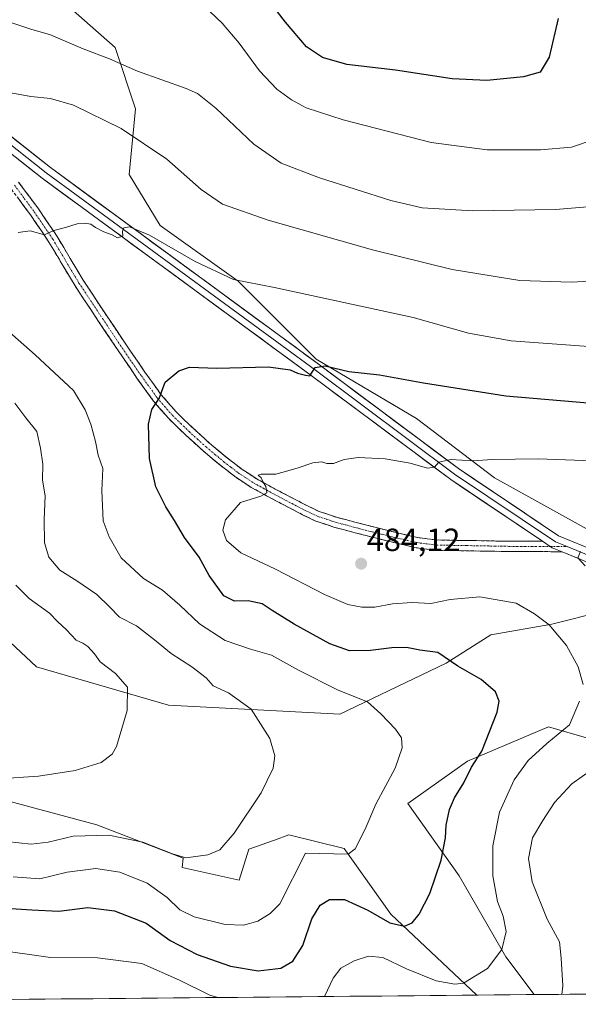
# Model space of a CAD drawing. Units: metres. Extents: x 563292 to 566737, y 4707900 to 4710245.
# Drawn here: x 564935 to 565109, y 4707914 to 4708221 of the extents above; entities that cross this region are included whole.
import ezdxf
from ezdxf.enums import TextEntityAlignment as Align

# ---------------------------------------------------------------- set-up
doc = ezdxf.new("R2010")
doc.units = ezdxf.units.M
doc.header["$MEASUREMENT"] = 0
doc.linetypes.add('TRAZO_Y_PUNTO', pattern=[1, 0.5, -0.25, 0, -0.25])
doc.linetypes.add('TRAZOSX2', pattern=[1.5, 1, -0.5])
for name, color, linetype, lineweight in [('Camino', 19, 'TRAZOSX2', 0), ('Camino Cxs', 19, 'Continuous', 0), ('Camino eje', 19, 'TRAZO_Y_PUNTO', 0), ('Carátula', 7, 'Continuous', 5), ('Cultivos herbáceos CxS', 92, 'Continuous', 0), ('Curva de nivel maestra', 36, 'Continuous', 30), ('Curva de nivel normal', 36, 'Continuous', 0), ('Layer 0', 7, 'Continuous', 0), ('Matorral CxS', 135, 'Continuous', 0), ('Municipio CxS', 142, 'Continuous', 0), ('Punto de cota en terreno', 7, 'Continuous', 0), ('Rótulo de punto de cota en terreno', 19, 'Continuous', 0)]:
    doc.layers.add(name, color=color, linetype=linetype, lineweight=lineweight)
doc.styles.add('Arial', font='txt', dxfattribs={"height": 0.2})

# ---------------------------------------------------------------- blocks, each defined once
blk = doc.blocks.new('*U150')
at = {"layer": 'Cultivos herbáceos CxS', "color": 92, "linetype": 'Continuous', "lineweight": 0}
blk.add_polyline3d([(565122.7649, 4708056.1579, 485.9321), (565083.2045, 4708078.0403, 481.723), (565058.9107, 4708096.5507, 477.925), (565027.6751, 4708115.0615, 474.9567), (565003.3815, 4708139.3563, 470.5176), (564979.0869, 4708156.7095, 468.8453), (564969.4241, 4708172.6593, 467.3902), (564971.4187, 4708193.1213, 463.3447), (564965.0737, 4708212.2259, 459.1816), (564945.9429, 4708229.0993, 456.2498)], dxfattribs=at)
blk = doc.blocks.new('*U152')
at = {"layer": 'Matorral CxS', "color": 135, "linetype": 'Continuous', "lineweight": 0}
for points in [[(565116.75, 4708036.39, 482.89), (565101.08, 4708032.43, 480.11), (565082.06, 4708029.06, 477.41), (565068.2, 4708020.31, 474.69), (565035.01, 4708004.38, 468.47), (564981.71, 4708007.14, 461.83), (564940.52, 4708019.09, 457.16), (564919.26, 4708039.01, 455.33)], [(564945.94, 4708229.1, 456.25), (564965.07, 4708212.23, 459.18), (564971.42, 4708193.12, 463.34), (564969.42, 4708172.66, 467.39), (564979.09, 4708156.71, 468.85), (565003.38, 4708139.36, 470.52), (565027.68, 4708115.06, 474.96), (565058.91, 4708096.55, 477.93), (565083.2, 4708078.04, 481.72), (565122.76, 4708056.16, 485.93)], [(565274.06, 4707918.62, 501.95), (565095.62, 4707916.96, 483.69), (565095.62, 4707916.96, 483.69), (565086.79, 4707928.73, 481), (565072.19, 4707953.95, 477.3), (565056.25, 4707976.51, 472.08), (565074.84, 4707989.78, 475.36), (565100.07, 4708000.4, 479.98), (565108.99, 4707997.85, 482.81), (565118.66, 4707995.09, 484.82)], [(564924.8, 4707979.17, 461.68), (564959.32, 4707969.88, 464.85), (564986.23, 4707959.48, 465.52), (564985.88, 4707956.61, 466.2), (565003.63, 4707952.68, 467.18), (565006.71, 4707962.25, 466.15), (565014.68, 4707965.15, 467.34), (565019.17, 4707966.79, 468.08), (565036.36, 4707962.51, 470.23), (565050.94, 4707942.01, 474.77), (565077.68, 4707916.8, 481.51), (564769.26, 4707913.93, 485.41)]]:
    blk.add_polyline3d(points, dxfattribs=at)
blk = doc.blocks.new('*U160')
at = {"layer": 'Cultivos herbáceos CxS', "color": 92, "linetype": 'Continuous', "lineweight": 0}
blk.add_polyline3d([(564945.9429, 4708229.0993, 456.2498), (564965.0737, 4708212.2259, 459.1816), (564971.4187, 4708193.1213, 463.3447), (564969.4241, 4708172.6593, 467.3902), (564979.0869, 4708156.7095, 468.8453), (565003.3815, 4708139.3563, 470.5176), (565027.6751, 4708115.0615, 474.9567), (565058.9107, 4708096.5507, 477.925), (565083.2045, 4708078.0403, 481.723), (565122.7649, 4708056.1579, 485.9321)], dxfattribs=at)
blk = doc.blocks.new('*U163')
at = {"layer": 'Matorral CxS', "color": 135, "linetype": 'Continuous', "lineweight": 0}
for points in [[(564919.26, 4708039.01, 455.33), (564940.52, 4708019.09, 457.16), (564981.71, 4708007.14, 461.83), (565035.01, 4708004.38, 468.47), (565068.2, 4708020.31, 474.69), (565082.06, 4708029.06, 477.41), (565101.08, 4708032.43, 480.11), (565116.75, 4708036.39, 482.89), (565163.63, 4707998.72, 492.45), (565191.69, 4707979.34, 497.97), (565207.72, 4707962.97, 501.75), (565211.6, 4707943.33, 504.32), (565195.67, 4707944.66, 503.21), (565170.39, 4707955.57, 500.06), (565146.76, 4707969.95, 493.9), (565118.66, 4707995.09, 484.82), (565108.99, 4707997.85, 482.81), (565100.07, 4708000.4, 479.98), (565074.84, 4707989.78, 475.36), (565056.25, 4707976.51, 472.08), (565072.19, 4707953.95, 477.3), (565086.79, 4707928.73, 481), (565095.62, 4707916.96, 483.69)], [(565077.68, 4707916.8, 481.51), (565050.94, 4707942.01, 474.77), (565036.36, 4707962.51, 470.23), (565019.17, 4707966.79, 468.08), (565014.68, 4707965.15, 467.34), (565006.71, 4707962.25, 466.15), (565003.63, 4707952.68, 467.18), (564985.88, 4707956.61, 466.2), (564986.23, 4707959.48, 465.52), (564959.32, 4707969.88, 464.85), (564924.8, 4707979.17, 461.68)]]:
    blk.add_polyline3d(points, dxfattribs=at)
blk = doc.blocks.new('*U168')
at = {"layer": 'Matorral CxS', "color": 135, "linetype": 'Continuous', "lineweight": 0}
blk.add_polyline3d([(564945.9429, 4708229.0993, 456.2498), (564965.0737, 4708212.2259, 459.1816), (564971.4187, 4708193.1213, 463.3447), (564969.4241, 4708172.6593, 467.3902), (564979.0869, 4708156.7095, 468.8453), (565003.3815, 4708139.3563, 470.5176), (565027.6751, 4708115.0615, 474.9567), (565058.9107, 4708096.5507, 477.925), (565083.2045, 4708078.0403, 481.723), (565122.7649, 4708056.1579, 485.9321)], dxfattribs=at)
blk = doc.blocks.new('*U171')
at = {"layer": 'Cultivos herbáceos CxS', "color": 92, "linetype": 'Continuous', "lineweight": 0}
for points in [[(564919.26, 4708039.01, 455.33), (564940.52, 4708019.09, 457.16), (564981.71, 4708007.14, 461.83), (565035.01, 4708004.38, 468.47), (565068.2, 4708020.31, 474.69), (565082.06, 4708029.06, 477.41), (565101.08, 4708032.43, 480.11), (565116.75, 4708036.39, 482.89), (565163.63, 4707998.72, 492.45), (565191.69, 4707979.34, 497.97), (565207.72, 4707962.97, 501.75), (565211.6, 4707943.33, 504.32), (565195.67, 4707944.66, 503.21), (565170.39, 4707955.57, 500.06), (565146.76, 4707969.95, 493.9), (565118.66, 4707995.09, 484.82), (565108.99, 4707997.85, 482.81), (565100.07, 4708000.4, 479.98), (565074.84, 4707989.78, 475.36), (565056.25, 4707976.51, 472.08), (565072.19, 4707953.95, 477.3), (565086.79, 4707928.73, 481), (565095.62, 4707916.96, 483.69)], [(565077.68, 4707916.8, 481.51), (565050.94, 4707942.01, 474.77), (565036.36, 4707962.51, 470.23), (565019.17, 4707966.79, 468.08), (565014.68, 4707965.15, 467.34), (565006.71, 4707962.25, 466.15), (565003.63, 4707952.68, 467.18), (564985.88, 4707956.61, 466.2), (564986.23, 4707959.48, 465.52), (564959.32, 4707969.88, 464.85), (564924.8, 4707979.17, 461.68)]]:
    blk.add_polyline3d(points, dxfattribs=at)
blk = doc.blocks.new('*U188')
at = {"layer": 'Curva de nivel normal', "color": 36, "linetype": 'Continuous', "lineweight": 0}
for points in [[(565030.31232, 4707916.35647, 480), (565032.93, 4707922.09, 480), (565035.37, 4707925.19, 480), (565039.54, 4707927.49, 480), (565043.95, 4707928.9, 480), (565048.45, 4707928.56, 480), (565055.82, 4707925.01, 480), (565065.08, 4707921.3, 480), (565070.82, 4707920.2, 480), (565073.55, 4707920.52, 480), (565081.04, 4707925.12, 480), (565085.56, 4707931.03, 480), (565086.82, 4707936.59, 480), (565085.93, 4707941.36, 480), (565084.2, 4707945.98, 480), (565082.7, 4707953.97, 480), (565082.76, 4707963.34, 480), (565084.79, 4707973.8, 480), (565089.34, 4707983.88, 480), (565093.77, 4707989.98, 480), (565099.54, 4707995.24, 480), (565106.65, 4708001.1, 480), (565109.72, 4708008.45, 480)], [(565110.85, 4708013.6, 480), (565109.28, 4708019.18, 480), (565105.66, 4708025.77, 480), (565100.31, 4708032.24, 480), (565095.65, 4708035.69, 480), (565089.97, 4708039, 480), (565078.7, 4708040.92, 480), (565069.38, 4708040.14, 480), (565063.42, 4708038.91, 480), (565057.54, 4708039.18, 480), (565051.47, 4708038.77, 480), (565045.96, 4708037.7, 480), (565041.89, 4708037.69, 480), (565037.5, 4708038.56, 480), (565030.31, 4708041.66, 480), (565015.01, 4708049.63, 480), (565004.2, 4708054.68, 480), (564999.69, 4708058.57, 480), (564998.54, 4708061.74, 480), (564999.39, 4708064.98, 480), (565004.07, 4708070.34, 480), (565010.38, 4708072.31, 480), (565012.27, 4708073.4, 480), (565012, 4708075.38, 480), (565011.12, 4708076.66, 480), (565010.5, 4708078.04, 480), (565009.58, 4708078.84, 480), (565010.52, 4708079.21, 480), (565015.12, 4708079.16, 480), (565018.82, 4708080.26, 480), (565022.05, 4708081.16, 480), (565026.62, 4708082.74, 480), (565029.44, 4708083.04, 480), (565030.97, 4708082.5, 480), (565033.02, 4708082.56, 480), (565036.35, 4708083.78, 480), (565040.72, 4708084.36, 480), (565049.18, 4708083.99, 480), (565056.94, 4708082.64, 480), (565062.37, 4708081.05, 480), (565064.56, 4708081.35, 480), (565065.93, 4708082.94, 480), (565069.59, 4708083.79, 480), (565076.49, 4708083.35, 480), (565082.56, 4708083.76, 480), (565096.81, 4708084.01, 480), (565116.67, 4708083.2, 480)], [(564927.96, 4707930.95, 480), (564944.85, 4707928.53, 480), (564959.56, 4707928.45, 480), (564973.3, 4707926.65, 480), (564985.1, 4707921.42, 480), (564994.5, 4707916.79, 480), (564997.07255, 4707916.04792, 480)]]:
    blk.add_polyline3d(points, dxfattribs=at)
blk = doc.blocks.new('*U190')
at = {"layer": 'Curva de nivel normal', "color": 36, "linetype": 'Continuous', "lineweight": 0}
for points in [[(565104.2, 4707917.04, 485), (565104.49, 4707919.7, 485), (565104.03, 4707928.31, 485), (565103.45, 4707933.43, 485), (565099.68, 4707940.52, 485), (565094.98, 4707952.13, 485), (565093.79, 4707959.37, 485), (565095.06, 4707965.81, 485), (565098.28, 4707971.22, 485), (565101.95, 4707976.85, 485), (565107.29, 4707982.7, 485), (565113.77, 4707987.2, 485)], [(565111.48, 4708050.62, 485), (565109.16, 4708053.1, 485), (565109.98, 4708055.1, 485)]]:
    blk.add_polyline3d(points, dxfattribs=at)
blk = doc.blocks.new('5PATER')
at = {"layer": 'Carátula', "linetype": 'Continuous', "lineweight": 5}
h = blk.add_hatch(color=250, dxfattribs=at)
edge = h.paths.add_edge_path()
edge.add_ellipse((0, 0.01), major_axis=(-1.33, -1.34), ratio=0.999422, start_angle=0, end_angle=360)

msp = doc.modelspace()

# ---------------------------------------------------------------- linework, layer by layer
at = {"layer": 'Camino', "color": 19, "linetype": 'TRAZOSX2', "lineweight": 0}
for points in [[(564934.93, 4708170.25), (564941.15, 4708161.9), (564945.99, 4708154.74), (564946.98, 4708153.27), (564951.03, 4708146.45), (564955.11, 4708139.64), (564962.42, 4708128.58), (564969.83, 4708117.58), (564974.52, 4708110.72), (564979.38, 4708103.98), (564984.01, 4708098.64), (564989.09, 4708093.72), (564994.39, 4708088.9), (564999.89, 4708084.31), (565004.31, 4708080.91), (565008.98, 4708077.85), (565014.91, 4708074.57), (565020.9, 4708071.43), (565024.72, 4708069.41), (565028.62, 4708067.57), (565034.31, 4708065.68), (565040.11, 4708064.15), (565046.73, 4708062.43), (565053.38, 4708060.81), (565059.3, 4708059.42), (565065.3, 4708058.68), (565071.47, 4708058.57), (565077.65, 4708058.47), (565087.73, 4708058.29), (565092.47, 4708058.28), (565098.17, 4708058.29)], [(565104.33, 4708054.99), (565097.32, 4708055.08), (565092.6, 4708055.06), (565087.82, 4708055.08), (565082.76, 4708055.16), (565071.55, 4708055.36), (565065.2, 4708055.46), (565058.87, 4708056.25), (565052.76, 4708057.68), (565046.08, 4708059.31), (565039.44, 4708061.04), (565033.53, 4708062.59), (565027.57, 4708064.58), (565023.42, 4708066.53), (565019.54, 4708068.58), (565013.53, 4708071.73), (565007.46, 4708075.08), (565002.59, 4708078.28), (564998.02, 4708081.79), (564992.43, 4708086.47), (564987.04, 4708091.36), (564981.83, 4708096.42), (564977.01, 4708101.96), (564972.04, 4708108.85), (564967.32, 4708115.75), (564959.9, 4708126.78), (564952.54, 4708137.91), (564948.42, 4708144.78), (564944.41, 4708151.53), (564942.27, 4708154.71), (564938.68, 4708160.02), (564932.54, 4708168.27)]]:
    msp.add_lwpolyline(points, dxfattribs=at)
at = {"layer": 'Camino Cxs', "color": 19, "linetype": 'Continuous', "lineweight": 0}
msp.add_lwpolyline([(565098.17, 4708058.29), (565100.56, 4708056.67), (565101.24, 4708056.23), (565104.33, 4708054.99)], dxfattribs=at)
msp.add_polyline3d([(564934.93, 4708170.25, 468.22), (564937, 4708167.47, 468.61), (564939.08, 4708164.68, 468.81), (564941.15, 4708161.9, 469.13), (564943.57, 4708158.32, 469.49), (564945.99, 4708154.74, 470.11), (564946.98, 4708153.27, 470.32), (564949.01, 4708149.86, 470.67), (564951.03, 4708146.45, 471.18), (564953.07, 4708143.05, 471.53), (564955.11, 4708139.64, 471.99), (564957.55, 4708135.95, 472.35), (564959.98, 4708132.27, 472.74), (564962.42, 4708128.58, 472.99), (564964.89, 4708124.91, 473.4), (564967.36, 4708121.25, 473.68), (564969.83, 4708117.58, 473.93), (564972.18, 4708114.15, 474.11), (564974.52, 4708110.72, 474.39), (564976.95, 4708107.35, 474.63), (564979.38, 4708103.98, 474.97), (564981.7, 4708101.31, 475.28), (564984.01, 4708098.64, 475.66), (564986.55, 4708096.18, 476), (564989.09, 4708093.72, 476.38), (564991.74, 4708091.31, 476.8), (564994.39, 4708088.9, 477.22), (564997.14, 4708086.61, 477.69), (564999.89, 4708084.31, 478.14), (565002.1, 4708082.61, 478.51), (565004.31, 4708080.91, 478.79), (565006.65, 4708079.38, 479.02), (565008.98, 4708077.85, 479.43), (565011.95, 4708076.21, 479.84), (565014.91, 4708074.57, 480.26), (565017.91, 4708073, 480.8), (565020.9, 4708071.43, 481.17), (565024.72, 4708069.41, 481.57), (565028.62, 4708067.57, 482.06), (565031.47, 4708066.63, 482.33), (565034.31, 4708065.68, 482.51), (565037.21, 4708064.92, 482.71), (565040.11, 4708064.15, 482.91), (565043.42, 4708063.29, 483.07), (565046.73, 4708062.43, 483.13), (565050.06, 4708061.62, 483.28), (565053.38, 4708060.81, 483.35), (565056.34, 4708060.12, 483.41), (565059.3, 4708059.42, 483.44), (565062.3, 4708059.05, 483.49), (565065.3, 4708058.68, 483.58), (565068.39, 4708058.63, 483.62), (565071.47, 4708058.57, 483.63), (565074.56, 4708058.52, 483.66), (565077.65, 4708058.47, 483.72), (565081.01, 4708058.41, 483.82), (565084.37, 4708058.35, 483.87), (565087.73, 4708058.29, 483.91), (565092.47, 4708058.28, 483.97), (565095.32, 4708058.29, 484.02), (565098.17, 4708058.29, 484.14), (565100.56, 4708056.67, 484.26), (565101.24, 4708056.23, 484.29), (565104.33, 4708054.99, 484.47), (565100.82, 4708055.03, 484.26), (565097.32, 4708055.08, 484.13), (565092.6, 4708055.06, 483.9), (565087.82, 4708055.08, 483.76), (565085.29, 4708055.12, 483.7), (565082.76, 4708055.16, 483.65), (565079.02, 4708055.23, 483.61), (565075.29, 4708055.29, 483.62), (565071.55, 4708055.36, 483.69), (565068.38, 4708055.41, 483.75), (565065.2, 4708055.46, 483.81), (565062.04, 4708055.86, 483.85), (565058.87, 4708056.25, 483.81), (565055.82, 4708056.97, 483.7), (565052.76, 4708057.68, 483.57), (565049.42, 4708058.5, 483.41), (565046.08, 4708059.31, 483.34), (565042.76, 4708060.18, 483.3), (565039.44, 4708061.04, 483.2), (565036.49, 4708061.82, 483.02), (565033.53, 4708062.59, 482.72), (565030.55, 4708063.59, 482.38), (565027.57, 4708064.58, 482.12), (565023.42, 4708066.53, 481.72), (565019.54, 4708068.58, 481.09), (565016.54, 4708070.16, 480.68), (565013.53, 4708071.73, 480.34), (565010.5, 4708073.41, 479.72), (565007.46, 4708075.08, 479.42), (565005.03, 4708076.68, 479.06), (565002.59, 4708078.28, 478.64), (565000.31, 4708080.04, 478.44), (564998.02, 4708081.79, 478.15), (564995.23, 4708084.13, 477.65), (564992.43, 4708086.47, 477.24), (564989.74, 4708088.92, 476.73), (564987.04, 4708091.36, 476.33), (564984.44, 4708093.89, 475.94), (564981.83, 4708096.42, 475.6), (564979.42, 4708099.19, 475.19), (564977.01, 4708101.96, 474.87), (564974.53, 4708105.41, 474.51), (564972.04, 4708108.85, 474.26), (564969.68, 4708112.3, 474.02), (564967.32, 4708115.75, 473.86), (564964.85, 4708119.43, 473.61), (564962.37, 4708123.1, 473.37), (564959.9, 4708126.78, 473.02), (564957.45, 4708130.49, 472.72), (564954.99, 4708134.2, 472.41), (564952.54, 4708137.91, 472), (564950.48, 4708141.35, 471.61), (564948.42, 4708144.78, 471.28), (564946.42, 4708148.16, 470.64), (564944.41, 4708151.53, 470.38), (564942.27, 4708154.71, 469.85), (564940.48, 4708157.37, 469.46), (564938.68, 4708160.02, 469.09), (564936.63, 4708162.77, 468.73), (564934.59, 4708165.52, 468.43)], dxfattribs=at)
at = {"layer": 'Camino eje', "color": 19, "linetype": 'TRAZO_Y_PUNTO', "lineweight": 0}
for points in [[(564933.67, 4708169.28), (564936.74, 4708165.15), (564939.85, 4708160.98), (564944.07, 4708154.74), (564945.63, 4708152.42), (564949.66, 4708145.63), (564953.76, 4708138.79), (564961.1, 4708127.7), (564964.8, 4708122.2), (564968.51, 4708116.68), (564973.22, 4708109.8), (564978.13, 4708102.99), (564980.45, 4708100.32), (564982.86, 4708097.55), (564985.46, 4708095.02), (564988, 4708092.56), (564990.65, 4708090.15), (564993.35, 4708087.7), (564996.14, 4708085.36), (564998.89, 4708083.07), (565001.1, 4708081.37), (565003.39, 4708079.61), (565005.72, 4708078.08), (565008.16, 4708076.48), (565011.19, 4708074.81), (565014.16, 4708073.17), (565020.16, 4708070.02), (565024.01, 4708067.99), (565025.96, 4708067.07), (565028.03, 4708066.09), (565031.01, 4708065.1), (565033.86, 4708064.15), (565036.81, 4708063.38), (565039.71, 4708062.61), (565043.02, 4708061.75), (565046.34, 4708060.89), (565053.01, 4708059.26), (565055.97, 4708058.57), (565059.02, 4708057.85), (565062.19, 4708057.46), (565065.19, 4708057.09), (565068.36, 4708057.04), (565074.53, 4708056.93), (565077.62, 4708056.88), (565085.18, 4708056.74), (565087.71, 4708056.7), (565090.1, 4708056.69), (565092.47, 4708056.69), (565094.83, 4708056.7), (565097.2, 4708056.7), (565099.5, 4708056.67), (565100.56, 4708056.67)], [(565100.56, 4708056.67), (565105.87, 4708056.6)]]:
    msp.add_lwpolyline(points, dxfattribs=at)
at = {"layer": 'Cultivos herbáceos CxS', "color": 92, "linetype": 'Continuous', "lineweight": 0}
for points in [[(564919.26, 4708039.01, 455.33), (564940.52, 4708019.09, 457.16), (564981.71, 4708007.14, 461.83), (565035.01, 4708004.38, 468.47), (565068.2, 4708020.31, 474.69), (565082.06, 4708029.06, 477.41), (565101.08, 4708032.43, 480.11), (565116.75, 4708036.39, 482.89)], [(565118.66, 4707995.09, 484.82), (565108.99, 4707997.85, 482.81), (565100.07, 4708000.4, 479.98), (565074.84, 4707989.78, 475.36), (565056.25, 4707976.51, 472.08), (565072.19, 4707953.95, 477.3), (565086.79, 4707928.73, 481), (565095.62, 4707916.96, 483.69), (565077.68, 4707916.8, 481.51), (565050.94, 4707942.01, 474.77), (565036.36, 4707962.51, 470.23), (565019.17, 4707966.79, 468.08), (565014.68, 4707965.15, 467.34), (565006.71, 4707962.25, 466.15), (565003.63, 4707952.68, 467.18), (564985.88, 4707956.61, 466.2), (564986.23, 4707959.48, 465.52), (564959.32, 4707969.88, 464.85), (564924.8, 4707979.17, 461.68)], [(565095.62, 4707916.96, 483.69), (565077.68, 4707916.8, 481.51)]]:
    msp.add_polyline3d(points, dxfattribs=at)
at = {"layer": 'Curva de nivel maestra', "color": 36, "linetype": 'Continuous', "lineweight": 30}
for points in [[(565103.11, 4708221.21, 450), (565100.22, 4708209.22, 450), (565097.42, 4708204.55, 450), (565092.26, 4708203.06, 450), (565080.79, 4708201.93, 450), (565070.09, 4708202.44, 450), (565052.37, 4708205.11, 450), (565037.2, 4708206.92, 450), (565029.6, 4708209.08, 450), (565024.7, 4708212.46, 450), (565018.07, 4708220.15, 450), (565004.6, 4708237.69, 450)], [(564927.7, 4707944.14, 475), (564939.04, 4707943.39, 475), (564947.47, 4707943.01, 475), (564956.54, 4707944.08, 475), (564964.83, 4707943.12, 475), (564974.72, 4707939.27, 475), (564982.23, 4707933.86, 475), (564990.58, 4707929.48, 475), (565000.96, 4707925.8, 475), (565009.56, 4707924.36, 475), (565016.69, 4707925.18, 475), (565020.43, 4707927.41, 475), (565023.48, 4707932.22, 475), (565026.28, 4707940.6, 475), (565028.89, 4707944.85, 475), (565031.82, 4707946.64, 475), (565036.45, 4707946.6, 475), (565043.79, 4707943.32, 475), (565050.65, 4707939.32, 475), (565055.16, 4707938.27, 475), (565057.57, 4707939.31, 475), (565059.79, 4707942.03, 475), (565063.07, 4707948.46, 475), (565066.59, 4707958.91, 475), (565067.96, 4707965.83, 475), (565068.2, 4707969.77, 475), (565069.25, 4707974.63, 475), (565070.81, 4707978.31, 475), (565073.67, 4707983, 475), (565076.02, 4707987.81, 475), (565079.28, 4707992.86, 475), (565084.01, 4708005.01, 475), (565084.69, 4708008.46, 475), (565083.54, 4708011.34, 475), (565079.08, 4708015.17, 475), (565071.84, 4708019.31, 475), (565065.55, 4708023.65, 475), (565059.94, 4708024.38, 475), (565055.77, 4708025.12, 475), (565051.24, 4708025.11, 475), (565044.55, 4708024.22, 475), (565038.06, 4708024.17, 475), (565031.89, 4708026.33, 475), (565020.77, 4708032.4, 475), (565013.92, 4708036.73, 475), (565010.87, 4708038.81, 475), (565006.46, 4708039.67, 475), (565002.23, 4708039.59, 475), (564998.94, 4708041.26, 475), (564994.3, 4708047.56, 475), (564991.25, 4708053.34, 475), (564986.64, 4708059.44, 475), (564983.53, 4708064.74, 475), (564980.78, 4708068.98, 475), (564977.75, 4708075.3, 475), (564975.78, 4708084.03, 475), (564975.38, 4708094.83, 475), (564976.46, 4708099.37, 475), (564978.76, 4708102.8, 475), (564980.6, 4708107.86, 475), (564984.85, 4708111.46, 475), (564988.19, 4708112.57, 475), (564996.68, 4708112.22, 475), (565012.78, 4708112.66, 475), (565019.6, 4708111.73, 475), (565021.85, 4708110.73, 475), (565024.34, 4708110.11, 475), (565025.71, 4708109.87, 475), (565027.38, 4708112.46, 475), (565030.52, 4708112.92, 475), (565037.81, 4708111.22, 475), (565047.36, 4708110.18, 475), (565061.07, 4708107.64, 475), (565086.72, 4708103.65, 475), (565117.24, 4708101.07, 475)]]:
    msp.add_polyline3d(points, dxfattribs=at)
at = {"layer": 'Curva de nivel normal', "color": 36, "linetype": 'Continuous', "lineweight": 0}
for points in [[(565150.96, 4708222.57, 455), (565144.09, 4708218.51, 455), (565143.91, 4708216.86, 455), (565145.72, 4708213.79, 455), (565145.93, 4708211.23, 455), (565142.59, 4708209.27, 455), (565135.94, 4708207.14, 455), (565132.16, 4708203.43, 455), (565126.18, 4708194.04, 455), (565119.68, 4708187.21, 455), (565113.64, 4708183.34, 455), (565107.25, 4708181.14, 455), (565097.57, 4708180.29, 455), (565080.9, 4708180.32, 455), (565063.5, 4708182.54, 455), (565036.09, 4708189.62, 455), (565024.53, 4708193.4, 455), (565019.97, 4708195.84, 455), (565015.38, 4708199.25, 455), (565010.06, 4708204.93, 455), (565003.7, 4708213.58, 455), (564998.37, 4708219.82, 455), (564990.72, 4708227.22, 455)], [(565117.15, 4708162.96, 460), (565102.24, 4708161.68, 460), (565076.45, 4708161.28, 460), (565060.74, 4708162.24, 460), (565050.95, 4708164.48, 460), (565028.71, 4708171.58, 460), (565016.78, 4708176.19, 460), (565008.26, 4708182.04, 460), (564996.39, 4708193.3, 460), (564990.66, 4708197.82, 460), (564987.14, 4708199.47, 460), (564971.96, 4708204.79, 460), (564963.28, 4708208.62, 460), (564955.05, 4708211.84, 460), (564944.93, 4708216.11, 460), (564938.81, 4708217.92, 460), (564930.64, 4708220.58, 460)], [(565131.04, 4708140.28, 465), (565107.07, 4708139, 465), (565091.11, 4708139.53, 465), (565070.04, 4708143.05, 465), (565045.22, 4708149.13, 465), (565012.72, 4708158.36, 465), (564998.46, 4708163.41, 465), (564991.84, 4708167.89, 465), (564981.13, 4708177.42, 465), (564966.96, 4708187, 465), (564952.06, 4708194.28, 465), (564944.88, 4708196.34, 465), (564938.72, 4708196.93, 465), (564930.27, 4708198.54, 465)], [(565118.26, 4708118.62, 470), (565088.46, 4708120.81, 470), (565075.14, 4708123.19, 470), (565057.85, 4708128.07, 470), (565014.64, 4708137.34, 470), (565001.93, 4708139.92, 470), (564990, 4708145.54, 470), (564975.78, 4708153.66, 470), (564969.56, 4708156.25, 470), (564967.74, 4708155.94, 470), (564967.36, 4708154.91, 470), (564967.48, 4708153.34, 470), (564965.79, 4708152.85, 470), (564964.14, 4708153.83, 470), (564961.54, 4708154.74, 470), (564958.94, 4708156.06, 470), (564957.49, 4708157.1, 470), (564955.58, 4708157.44, 470), (564953.23, 4708157.2, 470), (564949.56, 4708156.07, 470), (564945.89, 4708155.16, 470), (564942.98, 4708153.81, 470), (564938.52, 4708155.08, 470), (564934.78, 4708154.53, 470)], [(564929.51, 4708125.8, 470), (564940.14, 4708116.4, 470), (564952.03, 4708105.29, 470), (564955.67, 4708099.22, 470), (564957.51, 4708094.77, 470), (564958.96, 4708089.43, 470), (564959.77, 4708085.15, 470), (564961.23, 4708080.95, 470), (564960.9, 4708074.15, 470), (564961.27, 4708064.66, 470), (564963.13, 4708059.67, 470), (564966.95, 4708053.12, 470), (564973.88, 4708046.66, 470), (564979.81, 4708043.02, 470), (564985.2, 4708038.41, 470), (564991.29, 4708032.5, 470), (564999.28, 4708027.38, 470), (565007.19, 4708024.69, 470), (565013.8, 4708022.82, 470), (565022.18, 4708018.14, 470), (565034.57, 4708011.9, 470), (565043.71, 4708008.27, 470), (565047.85, 4708004.44, 470), (565052.4, 4707999.71, 470), (565054.29, 4707996.97, 470), (565054.5, 4707993.89, 470), (565052.31, 4707987.56, 470), (565046.3, 4707976.34, 470), (565042.92, 4707968.54, 470), (565039.84, 4707962.4, 470), (565037.67, 4707960.75, 470), (565024.33, 4707961.1, 470), (565016.3, 4707945.28, 470), (565013.37, 4707942.26, 470), (565009.46, 4707939.88, 470), (565005, 4707938.63, 470), (564999.28, 4707938.82, 470), (564989.65, 4707941.19, 470), (564985.2, 4707943.38, 470), (564981.29, 4707947.21, 470), (564974.98, 4707951.71, 470), (564966.49, 4707955.1, 470), (564959.01, 4707956.29, 470), (564950.08, 4707955.08, 470), (564941.61, 4707953.04, 470), (564933.23, 4707953.67, 470)], [(564933.75, 4708101.34, 465), (564937.21, 4708096.75, 465), (564940.64, 4708092.51, 465), (564941.8, 4708087.34, 465), (564942.51, 4708082.3, 465), (564942.44, 4708077.31, 465), (564943.21, 4708072.43, 465), (564942.95, 4708065.1, 465), (564943.05, 4708057.84, 465), (564944.39, 4708053.34, 465), (564947.84, 4708049.26, 465), (564953.14, 4708045.98, 465), (564959.34, 4708041.65, 465), (564963.28, 4708037.83, 465), (564966.37, 4708034.58, 465), (564971.71, 4708031.9, 465), (564977.34, 4708027.52, 465), (564982.54, 4708023.29, 465), (564988.96, 4708019.18, 465), (564993.39, 4708015.73, 465), (564995.62, 4708013.24, 465), (565000.38, 4708011.02, 465), (565007.44, 4708005.98, 465), (565013.18, 4707996.82, 465), (565014.8, 4707991.38, 465), (565014.28, 4707987.58, 465), (565010.53, 4707979.86, 465), (565002.12, 4707967.28, 465), (564997.68, 4707962.14, 465), (564993.88, 4707960.54, 465), (564987.06, 4707959.6, 465), (564982.94, 4707960.81, 465), (564973.62, 4707964.49, 465), (564963.07, 4707966.61, 465), (564951.96, 4707966.34, 465), (564944.16, 4707964.47, 465), (564938.89, 4707963.87, 465), (564931.23, 4707964.67, 465)], [(564934.05, 4708044.59, 460), (564938.22, 4708040.43, 460), (564944.6, 4708035.9, 460), (564947.23, 4708033.15, 460), (564949.73, 4708030.73, 460), (564952.86, 4708027.4, 460), (564954.94, 4708026.48, 460), (564956.56, 4708025.52, 460), (564958.65, 4708023.2, 460), (564960.38, 4708020.69, 460), (564965.16, 4708017.1, 460), (564968.92, 4708012.81, 460), (564968.74, 4708005.51, 460), (564965.48, 4707994.3, 460), (564964.11, 4707991.89, 460), (564960.69, 4707989.27, 460), (564952.59, 4707986.83, 460), (564941.18, 4707985.05, 460), (564928.66, 4707984.2, 460)]]:
    msp.add_polyline3d(points, dxfattribs=at)
at = {"layer": 'Layer 0', "linetype": 'Continuous', "lineweight": 0}
for points in [[(564906.27, 4708205.3), (564944.86, 4708174.77), (565028.66, 4708113.31), (565072.01, 4708080.93), (565103.22, 4708059.96), (565119.37, 4708053.35), (565148.24, 4708043.3), (565179.04, 4708033.47), (565269.26, 4708002.27), (565313.05, 4707987.49), (565348.25, 4707969.34), (565371.19, 4707957.07)], [(564913.83, 4708196.64), (564943.59, 4708173.1), (565027.41, 4708111.62), (565070.8, 4708079.21), (565102.23, 4708058.09), (565105.87, 4708056.6)], [(565098.17, 4708058.29), (565069.58, 4708077.5), (565026.16, 4708109.94), (564942.32, 4708171.43), (564918.43, 4708190.32)], [(565105.87, 4708056.6), (565118.63, 4708051.38), (565121.61, 4708050.34)], [(565123.14, 4708047.59), (565117.88, 4708049.42), (565104.33, 4708054.99)]]:
    msp.add_lwpolyline(points, dxfattribs=at)
for points in [[(564933.29, 4708183.93, 467.06), (564937.15, 4708180.88, 467.4), (564941, 4708177.82, 467.79), (564944.86, 4708174.77, 468.27), (564948.85, 4708171.85, 468.52), (564952.84, 4708168.92, 468.86), (564956.83, 4708165.99, 468.98), (564960.82, 4708163.07, 469.26), (564964.81, 4708160.14, 469.48), (564968.81, 4708157.21, 469.62), (564972.8, 4708154.29, 469.93), (564976.79, 4708151.36, 470.08), (564980.78, 4708148.43, 470.36), (564984.77, 4708145.51, 470.33), (564988.76, 4708142.58, 470.65), (564992.75, 4708139.65, 470.94), (564996.74, 4708136.73, 471.24), (565000.73, 4708133.8, 471.7), (565004.72, 4708130.87, 471.82), (565008.71, 4708127.95, 472.38), (565012.7, 4708125.02, 472.78), (565016.69, 4708122.09, 473.31), (565020.68, 4708119.17, 473.86), (565024.67, 4708116.24, 474.21), (565028.66, 4708113.31, 474.77), (565032.6, 4708110.37, 475.21), (565036.54, 4708107.42, 475.82), (565040.48, 4708104.48, 476.27), (565044.42, 4708101.54, 476.59), (565048.36, 4708098.59, 477.14), (565052.31, 4708095.65, 477.62), (565056.25, 4708092.7, 478.15), (565060.19, 4708089.76, 478.72), (565064.13, 4708086.81, 479.22), (565068.07, 4708083.87, 479.88), (565072.01, 4708080.93, 480.42), (565075.91, 4708078.31, 480.99), (565079.82, 4708075.68, 481.36), (565083.72, 4708073.06, 481.93), (565087.62, 4708070.44, 482.44), (565091.52, 4708067.82, 482.87), (565095.42, 4708065.2, 483.39), (565099.32, 4708062.58, 483.76), (565103.22, 4708059.96, 484.25), (565107.26, 4708058.3, 484.53), (565111.3, 4708056.65, 484.83)], [(565113.36, 4708051.27, 484.87), (565108.85, 4708053.13, 484.81), (565104.33, 4708054.99, 484.47), (565101.24, 4708056.23, 484.29), (565100.56, 4708056.67, 484.26), (565098.17, 4708058.29, 484.14), (565094.09, 4708061.04, 483.73), (565090, 4708063.78, 483.19), (565085.92, 4708066.52, 482.77), (565081.83, 4708069.27, 482.11), (565077.75, 4708072.01, 481.83), (565073.67, 4708074.75, 481.25), (565069.58, 4708077.5, 480.68), (565065.64, 4708080.45, 480.03), (565061.69, 4708083.4, 479.5), (565057.74, 4708086.35, 479.12), (565053.79, 4708089.29, 478.52), (565049.84, 4708092.24, 478.09), (565045.9, 4708095.19, 477.45), (565041.95, 4708098.14, 476.79), (565038, 4708101.09, 476.58), (565034.05, 4708104.04, 475.95), (565030.11, 4708106.99, 475.54), (565026.16, 4708109.94, 474.91), (565022.17, 4708112.86, 474.58), (565018.17, 4708115.79, 474.14), (565014.18, 4708118.72, 473.55), (565010.19, 4708121.65, 473.15), (565006.2, 4708124.58, 472.62), (565002.2, 4708127.51, 472.35), (564998.21, 4708130.43, 472.01), (564994.22, 4708133.36, 471.6), (564990.23, 4708136.29, 471.37), (564986.23, 4708139.22, 470.89), (564982.24, 4708142.15, 470.84), (564978.25, 4708145.08, 470.58), (564974.26, 4708148, 470.39), (564970.27, 4708150.93, 470.19), (564966.27, 4708153.86, 469.79), (564962.28, 4708156.79, 469.75), (564958.29, 4708159.72, 469.5), (564954.3, 4708162.65, 469.18), (564950.3, 4708165.57, 468.91), (564946.31, 4708168.5, 468.45), (564942.32, 4708171.43, 468.41), (564938.44, 4708174.5, 467.96), (564934.56, 4708177.56, 467.61)]]:
    msp.add_polyline3d(points, dxfattribs=at)
at = {"layer": 'Matorral CxS', "color": 135, "linetype": 'Continuous', "lineweight": 0}
for points in [[(565274.06, 4707918.62, 501.95), (565095.62, 4707916.96, 483.69)], [(565077.68, 4707916.8, 481.51), (564769.26, 4707913.93, 485.41)]]:
    msp.add_polyline3d(points, dxfattribs=at)
at = {"layer": 'Municipio CxS', "color": 142, "linetype": 'Continuous', "lineweight": 0}
msp.add_polyline3d([(565113.12, 4707917.13, 488.03), (565108.13, 4707917.08, 485.95), (565103.13, 4707917.03, 484.49), (565098.13, 4707916.99, 483.36), (565093.13, 4707916.94, 482.49), (565088.14, 4707916.89, 481.82), (565083.14, 4707916.85, 481.29), (565078.14, 4707916.8, 480.87), (565073.15, 4707916.75, 480.81), (565068.15, 4707916.71, 481.19), (565063.15, 4707916.66, 481.71), (565058.16, 4707916.61, 482.24), (565053.16, 4707916.57, 482.44), (565048.16, 4707916.52, 482.24), (565043.17, 4707916.48, 481.85), (565038.17, 4707916.43, 481.28), (565033.17, 4707916.38, 480.43), (565028.17, 4707916.34, 479.26), (565023.18, 4707916.29, 478.14), (565018.18, 4707916.24, 477.64), (565013.18, 4707916.2, 477.88), (565008.19, 4707916.15, 478.38), (565003.19, 4707916.1, 478.93), (564998.19, 4707916.06, 479.42), (564993.2, 4707916.01, 480.09), (564988.2, 4707915.97, 480.97), (564983.2, 4707915.92, 482.01), (564978.21, 4707915.87, 482.97), (564973.21, 4707915.83, 483.68), (564968.21, 4707915.78, 483.99), (564963.21, 4707915.73, 484.12), (564958.22, 4707915.69, 484.04), (564953.22, 4707915.64, 483.83), (564948.22, 4707915.59, 483.61), (564943.23, 4707915.55, 483.59), (564938.23, 4707915.5, 483.62), (564933.23, 4707915.46, 483.63)], dxfattribs=at)

# ---------------------------------------------------------------- block references
at = {"layer": 'Cultivos herbáceos CxS', "color": 92, "linetype": 'Continuous', "lineweight": 0}
for name in ['*U150', '*U160', '*U171']:
    msp.add_blockref(name, (0, 0), dxfattribs=at)
at = {"layer": 'Curva de nivel normal', "color": 36, "linetype": 'Continuous', "lineweight": 0}
for name in ['*U188', '*U190']:
    msp.add_blockref(name, (0, 0), dxfattribs=at)
at = {"layer": 'Matorral CxS', "color": 135, "linetype": 'Continuous', "lineweight": 0}
for name in ['*U152', '*U168', '*U163']:
    msp.add_blockref(name, (0, 0), dxfattribs=at)
at = {"layer": 'Punto de cota en terreno', "linetype": 'Continuous', "lineweight": 0}
msp.add_blockref('5PATER', (565041.69, 4708051.29, 484.12), dxfattribs=at)

# ---------------------------------------------------------------- texts
at = {"layer": 'Rótulo de punto de cota en terreno', "color": 19, "linetype": 'Continuous', "lineweight": 0, "style": 'Arial'}
msp.add_text('484,12', height=7, dxfattribs=at).set_placement((565043.45, 4708053.05), align=Align.BOTTOM_LEFT)

doc.saveas('drawing.dxf')
